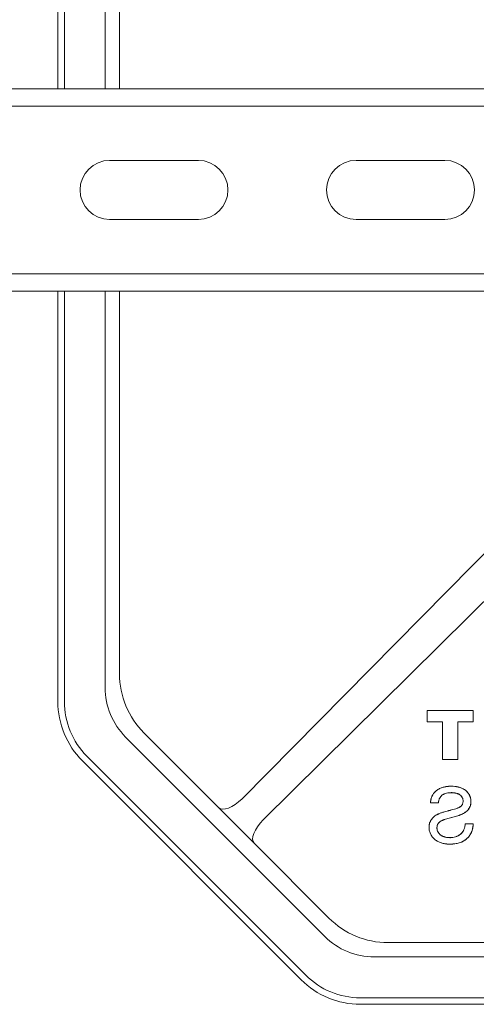
# Model space of a CAD drawing. Units: millimetres. Extents: x 62 to 67094, y 0 to 22235.
# Drawn here: x 15275 to 15368, y 2257 to 2457 of the extents above; entities that cross this region are included whole.
import ezdxf

# ---------------------------------------------------------------- set-up
doc = ezdxf.new("R2010")
doc.units = ezdxf.units.MM
doc.set_wipeout_variables(frame=1)
doc.layers.add('B0040', color=7, linetype='Continuous', lineweight=13)
doc.layers.add('B6088', color=7, linetype='Continuous', lineweight=13)
doc.styles.add('GOST-2.304_Type-B', font='GOST_Common.ttf')
doc.dimstyles.new('Размеры', dxfattribs={"dimtxt": 75, "dimasz": 60, "dimexe": 1.25, "dimexo": 0.625, "dimgap": 8, "dimtad": 1, "dimdec": 1, "dimtxsty": 'GOST-2.304_Type-B', "dimcen": 2.5, "dimadec": 0, "dimazin": 0, "dimtfac": 1, "dimtdec": 1, "dimtmove": 0, "dimatfit": 3, "dimfxl": 1, "dimlwd": 5, "dimlwe": 5, "dimarcsym": 0})

# ---------------------------------------------------------------- blocks, each defined once
blk = doc.blocks.new('Лапа 305')
at = {"layer": 'B0040'}
for p, q in [((163.69, 7.55), (163.69, 103.65)), ((165, -103.65), (165, 103.65)), ((155.41, 100.84), (155.41, 7.55)), ((152.5, 98.04), (152.5, 5.09)), ((152.95, 5.09), (152.5, 5.09)), ((152.5, 5.07), (152.5, -5.07)), ((164.29, 5.09), (152.95, 5.09)), ((155.25, 5.52), (154.98, 5.26)), ((164.29, 5.09), (163.86, 5.52)), ((148.49, 3.03), (45.93, 3.71)), ((164.47, -3.06), (164.47, 3.06)), ((148.49, -3.03), (45.93, -3.71)), ((152.5, -98.04), (152.5, -5.09)), ((152.95, -5.09), (152.5, -5.09)), ((164.29, -5.09), (152.95, -5.09)), ((154.98, -5.26), (155.25, -5.52)), ((163.86, -5.52), (164.29, -5.09)), ((155.41, -100.84), (155.41, -7.55)), ((163.69, -103.65), (163.69, -7.55)), ((165, -103.65), (165, -20.5)), ((127.63, -123.34), (45.63, -40.37)), ((123.34, -127.63), (40.37, -45.63)), ((80.75, -107.77), (80.75, -105.44)), ((80.75, -105.44), (90.09, -105.44)), ((80.76, -105.45), (80.75, -105.44)), ((80.76, -107.76), (80.76, -105.45)), ((80.76, -105.45), (90.08, -105.45)), ((90.08, -105.45), (90.09, -105.44)), ((90.08, -105.45), (90.08, -107.76)), ((90.09, -105.44), (90.09, -107.77)), ((80.76, -107.76), (80.75, -107.77)), ((83.86, -107.77), (80.75, -107.77)), ((83.87, -107.76), (80.76, -107.76)), ((83.87, -107.76), (83.86, -107.77)), ((83.86, -115.43), (83.86, -107.77)), ((83.87, -115.42), (83.87, -107.76)), ((86.96, -107.76), (86.98, -107.77)), ((86.96, -107.76), (86.96, -115.42)), ((90.08, -107.76), (86.96, -107.76)), ((90.09, -107.77), (86.98, -107.77)), ((86.98, -107.77), (86.98, -115.43)), ((90.08, -107.76), (90.09, -107.77)), ((110.86, -151.26), (151.26, -110.86)), ((132.36, -125.2), (147.54, -110.02)), ((83.87, -115.42), (83.86, -115.43)), ((86.98, -115.43), (83.86, -115.43)), ((86.96, -115.42), (83.87, -115.42)), ((86.96, -115.42), (86.98, -115.43)), ((114.73, -159.1), (159.1, -114.73)), ((160.03, -115.65), (115.65, -160.03)), ((85.16, -120.82), (85.16, -120.8)), ((85.23, -122.11), (85.23, -122.13)), ((81.2, -123.94), (81.19, -123.94)), ((82.79, -123.84), (82.8, -123.84)), ((83.2, -124.86), (83.21, -124.85)), ((87.81, -124.17), (87.8, -124.18)), ((89.41, -124.18), (87.8, -124.18)), ((89.4, -124.17), (87.81, -124.17)), ((89.4, -124.17), (89.41, -124.18)), ((125.2, -132.36), (132.36, -125.2)), ((82.88, -126.41), (82.88, -126.42)), ((86.87, -127.68), (86.87, -127.69)), ((87.71, -126.4), (87.72, -126.38)), ((80.74, -128.44), (82.36, -128.44)), ((80.76, -128.45), (80.74, -128.44)), ((80.76, -128.45), (82.35, -128.45)), ((82.35, -128.45), (82.36, -128.44)), ((88.1, -129.23), (88.09, -129.23)), ((89.69, -129.16), (89.7, -129.16)), ((85.47, -131.24), (85.47, -131.23)), ((85.54, -132.54), (85.54, -132.55)), ((110.02, -147.54), (125.2, -132.36)), ((5.07, -152.5), (98.04, -152.5)), ((7.55, -155.41), (100.84, -155.41)), ((-103.65, -165), (103.65, -165)), ((7.55, -163.69), (103.65, -163.69))]:
    blk.add_line(p, q, dxfattribs=at)
for centre, radius, start, end in [((135.56, -98.04), 16.94, 315, 0), ((141.23, -100.84), 14.17, 315, 0), ((148.02, -103.65), 15.67, 315, 0), ((148.02, -103.65), 16.98, 315, 0), ((98.04, -135.56), 16.94, 270, 315), ((100.84, -141.23), 14.17, 270, 315), ((103.65, -148.02), 15.67, 270, 315), ((103.65, -148.02), 16.98, 270, 315)]:
    blk.add_arc(centre, radius, start, end, dxfattribs=at)
at = {"layer": 'B0040', "extrusion": (0, 0, -1)}
for centre, major_axis, ratio, start_param, end_param in [((155.23, 7.55), (0, 2.04), 0.087489, 1.570796, 3.054326), ((163.87, 7.55), (0, 2.04), 0.087489, 3.228859, 4.712389), ((148.45, 5.07), (-4.05, 0), 0.502594, 3.141593, 4.703662), ((152.95, 5.27), (-2.04, 0), 0.087489, 3.228859, 4.712389), ((164.29, 3.06), (0, -2.04), 0.087489, 3.141593, 4.712389), ((148.45, -5.07), (-4.05, 0), 0.502594, 1.579523, 3.141593), ((164.29, -3.06), (0, -2.04), 0.087489, 4.712389, 6.283185), ((152.95, -5.27), (-2.04, 0), 0.087489, 1.570796, 3.054326), ((155.23, -7.55), (0, -2.04), 0.087489, 3.228859, 4.712389), ((163.87, -7.55), (0, -2.04), 0.087489, 1.570796, 3.054326)]:
    blk.add_ellipse(centre, major_axis=major_axis, ratio=ratio, start_param=start_param, end_param=end_param, dxfattribs=at)
at = {"layer": 'B0040'}
for centre, start_param, end_param in [((129.04, -121.87), 1.579523, 3.141593), ((121.87, -129.04), 3.141593, 4.703662)]:
    blk.add_ellipse(centre, major_axis=(-3.32, 3.32), ratio=0.432923, start_param=start_param, end_param=end_param, dxfattribs=at)
for points, knots in [([(81.19, -123.94), (81.19, -123.82), (81.19, -123.7), (81.22, -123.47), (81.24, -123.35), (81.33, -123.01), (81.41, -122.79), (81.58, -122.47), (81.64, -122.37), (81.77, -122.18), (81.85, -122.08), (82, -121.9), (82.09, -121.82), (82.27, -121.67), (82.36, -121.59), (82.51, -121.49), (82.56, -121.46), (82.66, -121.4), (82.71, -121.37), (82.87, -121.29), (82.97, -121.24), (83.3, -121.1), (83.53, -121.03), (83.99, -120.91), (84.22, -120.87), (84.69, -120.82), (84.93, -120.81), (85.16, -120.8)], [0, 0, 0, 0, 0.0625, 0.0625, 0.125, 0.125, 0.25, 0.25, 0.3125, 0.3125, 0.375, 0.375, 0.4375, 0.4375, 0.5, 0.5, 0.53125, 0.53125, 0.5625, 0.5625, 0.625, 0.625, 0.75, 0.75, 0.875, 0.875, 1, 1, 1, 1]), ([(81.2, -123.94), (81.2, -123.82), (81.21, -123.7), (81.23, -123.47), (81.25, -123.35), (81.34, -123.01), (81.43, -122.79), (81.59, -122.48), (81.65, -122.38), (81.78, -122.18), (81.86, -122.09), (82.01, -121.91), (82.1, -121.83), (82.27, -121.68), (82.37, -121.6), (82.51, -121.5), (82.56, -121.47), (82.66, -121.41), (82.72, -121.38), (82.87, -121.3), (82.98, -121.25), (83.31, -121.11), (83.53, -121.04), (83.99, -120.92), (84.22, -120.88), (84.69, -120.83), (84.93, -120.82), (85.16, -120.82)], [0.0000734, 0.0000734, 0.0000734, 0.0000734, 0.0625, 0.0625, 0.125, 0.125, 0.25, 0.25, 0.3125, 0.3125, 0.375, 0.375, 0.4375, 0.4375, 0.5, 0.5, 0.53125, 0.53125, 0.5625, 0.5625, 0.625, 0.625, 0.75, 0.75, 0.875, 0.875, 0.9999478, 0.9999478, 0.9999478, 0.9999478]), ([(85.16, -120.8), (85.42, -120.81), (85.67, -120.82), (86.17, -120.87), (86.42, -120.91), (86.92, -121.04), (87.16, -121.11), (87.51, -121.26), (87.62, -121.32), (87.85, -121.44), (87.95, -121.51), (88.16, -121.65), (88.26, -121.73), (88.45, -121.9), (88.54, -121.99), (88.66, -122.14), (88.7, -122.18), (88.78, -122.29), (88.81, -122.34), (88.92, -122.5), (88.98, -122.61), (89.1, -122.83), (89.15, -122.95), (89.24, -123.19), (89.28, -123.31), (89.34, -123.55), (89.36, -123.68), (89.39, -123.93), (89.4, -124.06), (89.41, -124.18)], [0, 0, 0, 0, 0.125, 0.125, 0.25, 0.25, 0.375, 0.375, 0.4375, 0.4375, 0.5, 0.5, 0.5625, 0.5625, 0.625, 0.625, 0.65625, 0.65625, 0.6875, 0.6875, 0.75, 0.75, 0.8125, 0.8125, 0.875, 0.875, 0.9375, 0.9375, 1, 1, 1, 1]), ([(85.16, -120.82), (85.42, -120.82), (85.67, -120.83), (86.17, -120.88), (86.42, -120.92), (86.91, -121.05), (87.15, -121.12), (87.5, -121.28), (87.62, -121.33), (87.84, -121.45), (87.95, -121.52), (88.15, -121.66), (88.25, -121.74), (88.44, -121.91), (88.53, -122), (88.65, -122.14), (88.69, -122.19), (88.77, -122.29), (88.8, -122.34), (88.91, -122.5), (88.97, -122.61), (89.09, -122.84), (89.14, -122.95), (89.23, -123.19), (89.26, -123.31), (89.33, -123.56), (89.35, -123.68), (89.38, -123.93), (89.39, -124.05), (89.4, -124.17)], [0.0000487, 0.0000487, 0.0000487, 0.0000487, 0.125, 0.125, 0.25, 0.25, 0.375, 0.375, 0.4375, 0.4375, 0.5, 0.5, 0.5625, 0.5625, 0.625, 0.625, 0.65625, 0.65625, 0.6875, 0.6875, 0.75, 0.75, 0.8125, 0.8125, 0.875, 0.875, 0.9375, 0.9375, 0.9979134, 0.9979134, 0.9979134, 0.9979134]), ([(85.23, -122.11), (85.23, -122.11), (85.23, -122.11), (85.09, -122.11), (84.95, -122.12), (84.74, -122.13), (84.67, -122.14), (84.53, -122.16), (84.46, -122.17), (84.26, -122.2), (84.12, -122.24), (83.92, -122.31), (83.86, -122.33), (83.73, -122.38), (83.67, -122.42), (83.49, -122.52), (83.37, -122.61), (83.22, -122.76), (83.18, -122.81), (83.09, -122.92), (83.05, -122.97), (82.97, -123.09), (82.94, -123.16), (82.88, -123.29), (82.86, -123.35), (82.83, -123.49), (82.81, -123.56), (82.79, -123.7), (82.79, -123.77), (82.79, -123.83), (82.79, -123.84), (82.79, -123.84)], [-0.000052, -0.000052, -0.000052, -0.000052, 0, 0, 0.125, 0.125, 0.1875, 0.1875, 0.25, 0.25, 0.375, 0.375, 0.4375, 0.4375, 0.5, 0.5, 0.625, 0.625, 0.6875, 0.6875, 0.75, 0.75, 0.8125, 0.8125, 0.875, 0.875, 0.9375, 0.9375, 1, 1, 1.000124, 1.000124, 1.000124, 1.000124]), ([(85.23, -122.13), (85.09, -122.13), (84.95, -122.13), (84.74, -122.15), (84.67, -122.15), (84.53, -122.17), (84.46, -122.18), (84.26, -122.22), (84.12, -122.25), (83.93, -122.32), (83.86, -122.34), (83.73, -122.4), (83.67, -122.43), (83.49, -122.53), (83.38, -122.62), (83.23, -122.77), (83.19, -122.82), (83.1, -122.93), (83.06, -122.98), (82.98, -123.1), (82.95, -123.16), (82.9, -123.29), (82.87, -123.36), (82.84, -123.49), (82.82, -123.56), (82.8, -123.7), (82.8, -123.77), (82.8, -123.84)], [0, 0, 0, 0, 0.125, 0.125, 0.1875, 0.1875, 0.25, 0.25, 0.375, 0.375, 0.4375, 0.4375, 0.5, 0.5, 0.625, 0.625, 0.6875, 0.6875, 0.75, 0.75, 0.8125, 0.8125, 0.875, 0.875, 0.9375, 0.9375, 1, 1, 1, 1]), ([(87.81, -124.17), (87.8, -124.1), (87.79, -124.02), (87.76, -123.87), (87.75, -123.8), (87.71, -123.65), (87.69, -123.58), (87.63, -123.43), (87.6, -123.36), (87.51, -123.15), (87.42, -123.01), (87.28, -122.83), (87.22, -122.78), (87.11, -122.67), (87.05, -122.62), (86.87, -122.48), (86.73, -122.41), (86.45, -122.29), (86.3, -122.24), (86, -122.17), (85.84, -122.15), (85.54, -122.12), (85.38, -122.12), (85.23, -122.11), (85.23, -122.11), (85.23, -122.11)], [0.0028321, 0.0028321, 0.0028321, 0.0028321, 0.0625, 0.0625, 0.125, 0.125, 0.1875, 0.1875, 0.25, 0.25, 0.375, 0.375, 0.4375, 0.4375, 0.5, 0.5, 0.625, 0.625, 0.75, 0.75, 0.875, 0.875, 1, 1, 1.0000471, 1.0000471, 1.0000471, 1.0000471]), ([(87.8, -124.18), (87.79, -124.11), (87.78, -124.03), (87.75, -123.88), (87.74, -123.8), (87.7, -123.65), (87.67, -123.58), (87.62, -123.43), (87.59, -123.36), (87.5, -123.15), (87.41, -123.02), (87.27, -122.84), (87.22, -122.79), (87.11, -122.68), (87.05, -122.63), (86.86, -122.49), (86.72, -122.42), (86.44, -122.3), (86.29, -122.25), (85.99, -122.18), (85.84, -122.16), (85.53, -122.13), (85.38, -122.13), (85.23, -122.13)], [0, 0, 0, 0, 0.0625, 0.0625, 0.125, 0.125, 0.1875, 0.1875, 0.25, 0.25, 0.375, 0.375, 0.4375, 0.4375, 0.5, 0.5, 0.625, 0.625, 0.75, 0.75, 0.875, 0.875, 1, 1, 1, 1]), ([(82.88, -126.42), (82.76, -126.35), (82.64, -126.29), (82.42, -126.15), (82.31, -126.08), (82.1, -125.92), (82, -125.83), (81.82, -125.64), (81.73, -125.54), (81.58, -125.32), (81.51, -125.21), (81.39, -124.97), (81.34, -124.85), (81.26, -124.6), (81.23, -124.47), (81.19, -124.21), (81.19, -124.07), (81.19, -123.94)], [0, 0, 0, 0, 0.125, 0.125, 0.25, 0.25, 0.375, 0.375, 0.5, 0.5, 0.625, 0.625, 0.75, 0.75, 0.875, 0.875, 1, 1, 1, 1]), ([(82.88, -126.41), (82.77, -126.34), (82.65, -126.28), (82.42, -126.14), (82.32, -126.07), (82.11, -125.91), (82.01, -125.82), (81.82, -125.63), (81.74, -125.53), (81.59, -125.32), (81.52, -125.2), (81.4, -124.97), (81.35, -124.85), (81.27, -124.59), (81.24, -124.46), (81.21, -124.2), (81.2, -124.07), (81.2, -123.94)], [0.000068, 0.000068, 0.000068, 0.000068, 0.125, 0.125, 0.25, 0.25, 0.375, 0.375, 0.5, 0.5, 0.625, 0.625, 0.75, 0.75, 0.875, 0.875, 0.9998688, 0.9998688, 0.9998688, 0.9998688]), ([(82.79, -123.84), (82.79, -123.84), (82.79, -123.84), (82.79, -123.93), (82.8, -124.02), (82.83, -124.21), (82.85, -124.3), (82.92, -124.48), (82.97, -124.56), (83.07, -124.72), (83.14, -124.79), (83.2, -124.86), (83.2, -124.86), (83.2, -124.86)], [-0.000366, -0.000366, -0.000366, -0.000366, 0, 0, 0.25, 0.25, 0.5, 0.5, 0.75, 0.75, 1, 1, 1.000609, 1.000609, 1.000609, 1.000609]), ([(82.8, -123.84), (82.8, -123.93), (82.81, -124.02), (82.84, -124.21), (82.87, -124.3), (82.93, -124.47), (82.98, -124.56), (83.08, -124.71), (83.15, -124.78), (83.21, -124.85)], [0, 0, 0, 0, 0.25, 0.25, 0.5, 0.5, 0.75, 0.75, 1, 1, 1, 1]), ([(83.2, -124.86), (83.2, -124.86), (83.2, -124.86), (83.24, -124.89), (83.28, -124.92), (83.36, -124.98), (83.4, -125.01), (83.53, -125.08), (83.62, -125.13), (83.9, -125.25), (84.09, -125.32), (84.46, -125.44), (84.66, -125.5), (85.04, -125.6), (85.23, -125.65), (85.62, -125.75), (85.81, -125.8), (86.2, -125.9), (86.39, -125.95), (86.78, -126.06), (86.97, -126.12), (87.25, -126.22), (87.34, -126.25), (87.53, -126.32), (87.62, -126.36), (87.71, -126.4)], [-0.000143, -0.000143, -0.000143, -0.000143, 0, 0, 0.03125, 0.03125, 0.0625, 0.0625, 0.125, 0.125, 0.25, 0.25, 0.375, 0.375, 0.5, 0.5, 0.625, 0.625, 0.75, 0.75, 0.875, 0.875, 0.9375, 0.9375, 0.999955, 0.999955, 0.999955, 0.999955]), ([(83.21, -124.85), (83.25, -124.88), (83.29, -124.91), (83.37, -124.97), (83.41, -125), (83.54, -125.07), (83.63, -125.12), (83.9, -125.24), (84.09, -125.31), (84.47, -125.43), (84.66, -125.49), (85.04, -125.59), (85.24, -125.64), (85.62, -125.74), (85.82, -125.79), (86.2, -125.89), (86.4, -125.94), (86.78, -126.05), (86.97, -126.11), (87.25, -126.21), (87.35, -126.24), (87.53, -126.31), (87.63, -126.35), (87.72, -126.38)], [0, 0, 0, 0, 0.03125, 0.03125, 0.0625, 0.0625, 0.125, 0.125, 0.25, 0.25, 0.375, 0.375, 0.5, 0.5, 0.625, 0.625, 0.75, 0.75, 0.875, 0.875, 0.9375, 0.9375, 1, 1, 1, 1]), ([(86.87, -127.68), (86.87, -127.68), (86.87, -127.68), (86.83, -127.66), (86.79, -127.64), (86.71, -127.61), (86.67, -127.6), (86.54, -127.56), (86.46, -127.53), (86.21, -127.45), (86.04, -127.4), (85.54, -127.26), (85.2, -127.17), (84.69, -127.04), (84.52, -126.99), (84.19, -126.9), (84.02, -126.84), (83.69, -126.74), (83.52, -126.68), (83.28, -126.58), (83.2, -126.55), (83.04, -126.48), (82.96, -126.45), (82.88, -126.41)], [-0.000031, -0.000031, -0.000031, -0.000031, 0, 0, 0.03125, 0.03125, 0.0625, 0.0625, 0.125, 0.125, 0.25, 0.25, 0.5, 0.5, 0.625, 0.625, 0.75, 0.75, 0.875, 0.875, 0.9375, 0.9375, 0.9999486, 0.9999486, 0.9999486, 0.9999486]), ([(86.87, -127.69), (86.83, -127.67), (86.79, -127.65), (86.71, -127.62), (86.66, -127.61), (86.54, -127.57), (86.46, -127.54), (86.21, -127.46), (86.04, -127.41), (85.53, -127.27), (85.19, -127.19), (84.69, -127.05), (84.52, -127.01), (84.18, -126.91), (84.02, -126.86), (83.68, -126.75), (83.52, -126.69), (83.28, -126.6), (83.19, -126.56), (83.03, -126.49), (82.96, -126.46), (82.88, -126.42)], [0, 0, 0, 0, 0.03125, 0.03125, 0.0625, 0.0625, 0.125, 0.125, 0.25, 0.25, 0.5, 0.5, 0.625, 0.625, 0.75, 0.75, 0.875, 0.875, 0.9375, 0.9375, 1, 1, 1, 1]), ([(88.1, -129.23), (88.1, -129.23), (88.1, -129.23), (88.1, -129.14), (88.09, -129.06), (88.07, -128.88), (88.05, -128.79), (87.99, -128.63), (87.95, -128.55), (87.86, -128.39), (87.81, -128.32), (87.64, -128.12), (87.5, -128.01), (87.27, -127.86), (87.19, -127.82), (87.03, -127.75), (86.95, -127.71), (86.87, -127.68), (86.87, -127.68)], [-0.000252, -0.000252, -0.000252, -0.000252, 0, 0, 0.125, 0.125, 0.25, 0.25, 0.375, 0.375, 0.5, 0.5, 0.75, 0.75, 0.875, 0.875, 1, 1.000061, 1.000061, 1.000061, 1.000061]), ([(87.71, -126.4), (87.78, -126.43), (87.85, -126.46), (87.98, -126.53), (88.05, -126.56), (88.25, -126.67), (88.38, -126.75), (88.62, -126.93), (88.74, -127.02), (88.96, -127.23), (89.06, -127.34), (89.19, -127.53), (89.24, -127.59), (89.32, -127.71), (89.35, -127.78), (89.42, -127.91), (89.46, -127.98), (89.51, -128.12), (89.54, -128.19), (89.58, -128.34), (89.6, -128.41), (89.64, -128.56), (89.65, -128.63), (89.67, -128.78), (89.68, -128.85), (89.69, -129), (89.69, -129.08), (89.69, -129.16)], [0.0000587, 0.0000587, 0.0000587, 0.0000587, 0.0625, 0.0625, 0.125, 0.125, 0.25, 0.25, 0.375, 0.375, 0.5, 0.5, 0.5625, 0.5625, 0.625, 0.625, 0.6875, 0.6875, 0.75, 0.75, 0.8125, 0.8125, 0.875, 0.875, 0.9375, 0.9375, 0.99991, 0.99991, 0.99991, 0.99991]), ([(87.72, -126.38), (87.79, -126.42), (87.85, -126.45), (87.99, -126.52), (88.06, -126.55), (88.25, -126.66), (88.38, -126.74), (88.63, -126.92), (88.75, -127.02), (88.96, -127.22), (89.07, -127.34), (89.2, -127.52), (89.25, -127.58), (89.33, -127.71), (89.37, -127.77), (89.44, -127.91), (89.47, -127.98), (89.52, -128.12), (89.55, -128.19), (89.6, -128.33), (89.61, -128.41), (89.65, -128.55), (89.66, -128.63), (89.68, -128.78), (89.69, -128.85), (89.7, -129), (89.7, -129.08), (89.7, -129.16)], [0, 0, 0, 0, 0.0625, 0.0625, 0.125, 0.125, 0.25, 0.25, 0.375, 0.375, 0.5, 0.5, 0.5625, 0.5625, 0.625, 0.625, 0.6875, 0.6875, 0.75, 0.75, 0.8125, 0.8125, 0.875, 0.875, 0.9375, 0.9375, 1, 1, 1, 1]), ([(85.54, -132.55), (85.4, -132.55), (85.25, -132.55), (84.95, -132.54), (84.8, -132.53), (84.51, -132.49), (84.36, -132.47), (84.07, -132.42), (83.92, -132.39), (83.49, -132.28), (83.21, -132.18), (82.87, -132.02), (82.81, -131.99), (82.68, -131.92), (82.61, -131.88), (82.42, -131.76), (82.3, -131.67), (82.13, -131.53), (82.07, -131.48), (81.97, -131.38), (81.91, -131.33), (81.76, -131.17), (81.66, -131.06), (81.48, -130.82), (81.4, -130.7), (81.25, -130.44), (81.18, -130.31), (81.06, -130.04), (81.01, -129.9), (80.92, -129.61), (80.88, -129.47), (80.82, -129.18), (80.79, -129.03), (80.77, -128.81), (80.76, -128.74), (80.75, -128.59), (80.75, -128.52), (80.74, -128.44)], [0, 0, 0, 0, 0.0625, 0.0625, 0.125, 0.125, 0.1875, 0.1875, 0.25, 0.25, 0.375, 0.375, 0.40625, 0.40625, 0.4375, 0.4375, 0.5, 0.5, 0.53125, 0.53125, 0.5625, 0.5625, 0.625, 0.625, 0.6875, 0.6875, 0.75, 0.75, 0.8125, 0.8125, 0.875, 0.875, 0.9375, 0.9375, 0.96875, 0.96875, 1, 1, 1, 1]), ([(85.54, -132.54), (85.4, -132.54), (85.25, -132.54), (84.95, -132.53), (84.8, -132.51), (84.51, -132.48), (84.36, -132.46), (84.07, -132.41), (83.92, -132.38), (83.49, -132.27), (83.21, -132.17), (82.88, -132.01), (82.81, -131.98), (82.68, -131.91), (82.62, -131.87), (82.43, -131.75), (82.31, -131.66), (82.14, -131.52), (82.08, -131.47), (81.97, -131.37), (81.92, -131.32), (81.77, -131.16), (81.67, -131.05), (81.49, -130.81), (81.41, -130.69), (81.26, -130.43), (81.19, -130.3), (81.07, -130.03), (81.02, -129.89), (80.93, -129.61), (80.89, -129.47), (80.83, -129.18), (80.8, -129.03), (80.78, -128.81), (80.77, -128.74), (80.76, -128.59), (80.76, -128.52), (80.76, -128.45)], [0.0000271, 0.0000271, 0.0000271, 0.0000271, 0.0625, 0.0625, 0.125, 0.125, 0.1875, 0.1875, 0.25, 0.25, 0.375, 0.375, 0.40625, 0.40625, 0.4375, 0.4375, 0.5, 0.5, 0.53125, 0.53125, 0.5625, 0.5625, 0.625, 0.625, 0.6875, 0.6875, 0.75, 0.75, 0.8125, 0.8125, 0.875, 0.875, 0.9375, 0.9375, 0.96875, 0.96875, 0.9982709, 0.9982709, 0.9982709, 0.9982709]), ([(82.35, -128.45), (82.36, -128.55), (82.37, -128.64), (82.4, -128.83), (82.42, -128.93), (82.48, -129.21), (82.54, -129.4), (82.65, -129.67), (82.69, -129.76), (82.78, -129.93), (82.83, -130.02), (83, -130.26), (83.14, -130.4), (83.36, -130.59), (83.44, -130.64), (83.61, -130.75), (83.69, -130.8), (83.95, -130.94), (84.13, -131.01), (84.5, -131.13), (84.69, -131.18), (84.99, -131.22), (85.08, -131.23), (85.28, -131.24), (85.37, -131.24), (85.47, -131.24), (85.47, -131.24), (85.47, -131.24)], [0.0022436, 0.0022436, 0.0022436, 0.0022436, 0.0625, 0.0625, 0.125, 0.125, 0.25, 0.25, 0.3125, 0.3125, 0.375, 0.375, 0.5, 0.5, 0.5625, 0.5625, 0.625, 0.625, 0.75, 0.75, 0.875, 0.875, 0.9375, 0.9375, 1, 1, 1.0000619, 1.0000619, 1.0000619, 1.0000619]), ([(82.36, -128.44), (82.37, -128.54), (82.38, -128.63), (82.41, -128.83), (82.43, -128.92), (82.49, -129.21), (82.55, -129.4), (82.66, -129.67), (82.7, -129.76), (82.79, -129.93), (82.84, -130.01), (83.01, -130.25), (83.15, -130.39), (83.37, -130.58), (83.45, -130.63), (83.61, -130.74), (83.7, -130.79), (83.95, -130.93), (84.14, -131), (84.51, -131.12), (84.7, -131.17), (84.99, -131.21), (85.08, -131.21), (85.28, -131.23), (85.38, -131.23), (85.47, -131.23)], [0, 0, 0, 0, 0.0625, 0.0625, 0.125, 0.125, 0.25, 0.25, 0.3125, 0.3125, 0.375, 0.375, 0.5, 0.5, 0.5625, 0.5625, 0.625, 0.625, 0.75, 0.75, 0.875, 0.875, 0.9375, 0.9375, 1, 1, 1, 1]), ([(85.47, -131.23), (85.63, -131.23), (85.78, -131.23), (86.01, -131.2), (86.08, -131.19), (86.23, -131.16), (86.31, -131.15), (86.46, -131.11), (86.53, -131.09), (86.68, -131.04), (86.75, -131.02), (86.96, -130.93), (87.1, -130.86), (87.29, -130.73), (87.35, -130.69), (87.47, -130.59), (87.53, -130.54), (87.69, -130.37), (87.78, -130.25), (87.93, -129.98), (87.99, -129.84), (88.05, -129.61), (88.06, -129.54), (88.08, -129.39), (88.09, -129.31), (88.09, -129.23)], [0, 0, 0, 0, 0.125, 0.125, 0.1875, 0.1875, 0.25, 0.25, 0.3125, 0.3125, 0.375, 0.375, 0.5, 0.5, 0.5625, 0.5625, 0.625, 0.625, 0.75, 0.75, 0.875, 0.875, 0.9375, 0.9375, 1, 1, 1, 1]), ([(85.47, -131.24), (85.47, -131.24), (85.47, -131.24), (85.63, -131.24), (85.78, -131.24), (86.01, -131.21), (86.09, -131.2), (86.24, -131.17), (86.31, -131.16), (86.46, -131.12), (86.54, -131.1), (86.68, -131.06), (86.75, -131.03), (86.97, -130.94), (87.11, -130.87), (87.3, -130.74), (87.36, -130.7), (87.48, -130.6), (87.54, -130.55), (87.7, -130.38), (87.79, -130.25), (87.94, -129.98), (88, -129.84), (88.06, -129.62), (88.08, -129.54), (88.09, -129.39), (88.1, -129.31), (88.1, -129.23), (88.1, -129.23), (88.1, -129.23)], [-0.000079, -0.000079, -0.000079, -0.000079, 0, 0, 0.125, 0.125, 0.1875, 0.1875, 0.25, 0.25, 0.3125, 0.3125, 0.375, 0.375, 0.5, 0.5, 0.5625, 0.5625, 0.625, 0.625, 0.75, 0.75, 0.875, 0.875, 0.9375, 0.9375, 1, 1, 1.000145, 1.000145, 1.000145, 1.000145]), ([(89.7, -129.16), (89.7, -129.28), (89.69, -129.41), (89.67, -129.65), (89.65, -129.78), (89.55, -130.14), (89.46, -130.38), (89.29, -130.71), (89.22, -130.82), (89.08, -131.02), (89.01, -131.12), (88.85, -131.31), (88.76, -131.4), (88.57, -131.57), (88.48, -131.65), (88.17, -131.87), (87.96, -132), (87.5, -132.21), (87.27, -132.29), (86.91, -132.39), (86.78, -132.42), (86.54, -132.47), (86.42, -132.49), (86.17, -132.53), (86.04, -132.54), (85.79, -132.55), (85.67, -132.55), (85.54, -132.55)], [0, 0, 0, 0, 0.0625, 0.0625, 0.125, 0.125, 0.25, 0.25, 0.3125, 0.3125, 0.375, 0.375, 0.4375, 0.4375, 0.5, 0.5, 0.625, 0.625, 0.75, 0.75, 0.8125, 0.8125, 0.875, 0.875, 0.9375, 0.9375, 1, 1, 1, 1]), ([(89.69, -129.16), (89.69, -129.28), (89.68, -129.4), (89.66, -129.65), (89.63, -129.77), (89.54, -130.14), (89.45, -130.37), (89.28, -130.7), (89.21, -130.81), (89.07, -131.02), (89, -131.12), (88.84, -131.3), (88.75, -131.39), (88.57, -131.56), (88.47, -131.64), (88.17, -131.86), (87.95, -131.98), (87.5, -132.2), (87.26, -132.28), (86.9, -132.38), (86.78, -132.41), (86.54, -132.46), (86.41, -132.48), (86.17, -132.51), (86.04, -132.52), (85.79, -132.54), (85.67, -132.54), (85.54, -132.54)], [0.0000544, 0.0000544, 0.0000544, 0.0000544, 0.0625, 0.0625, 0.125, 0.125, 0.25, 0.25, 0.3125, 0.3125, 0.375, 0.375, 0.4375, 0.4375, 0.5, 0.5, 0.625, 0.625, 0.75, 0.75, 0.8125, 0.8125, 0.875, 0.875, 0.9375, 0.9375, 0.9999678, 0.9999678, 0.9999678, 0.9999678]), ([(88.09, -129.23), (88.08, -129.15), (88.08, -129.06), (88.06, -128.88), (88.04, -128.8), (87.98, -128.63), (87.94, -128.55), (87.85, -128.4), (87.8, -128.33), (87.63, -128.13), (87.49, -128.01), (87.27, -127.88), (87.19, -127.83), (87.03, -127.76), (86.95, -127.72), (86.87, -127.69)], [0, 0, 0, 0, 0.125, 0.125, 0.25, 0.25, 0.375, 0.375, 0.5, 0.5, 0.75, 0.75, 0.875, 0.875, 1, 1, 1, 1])]:
    blk.add_open_spline(points, degree=3, knots=knots, dxfattribs=at)
blk = doc.blocks.new('*U73')
at = {"layer": 'B6088', "xscale": -1}
blk.add_blockref('Лапа 305', (706, -165), dxfattribs=at)
blk.add_wipeout([(185.5, -144.5), (685.5, -144.5), (685.5, -185.5), (185.5, -185.5), (185.5, -148)]).dxf.layer = 'B6088'
at = {"layer": 'B6088'}
for p, q in [((685.5, -148), (185.5, -148)), ((551.5, -159), (569.5, -159)), ((601.5, -159), (619.5, -159)), ((569.5, -171), (551.5, -171)), ((619.5, -171), (601.5, -171)), ((685.5, -182), (185.5, -182))]:
    blk.add_line(p, q, dxfattribs=at)
blk.add_lwpolyline([(185.5, -144.5), (685.5, -144.5), (685.5, -185.5), (185.5, -185.5)], close=True, dxfattribs=at)
for centre, start, end in [((551.5, -165), 90, 270), ((569.5, -165), 270, 90), ((601.5, -165), 90, 270), ((619.5, -165), 270, 90)]:
    blk.add_arc(centre, 6, start, end, dxfattribs=at)
blk = doc.blocks.new('*D450')
at = {"layer": 'B6088', "color": 0, "lineweight": 5, "transparency": 16777216}
for p, q in [((14927.55, 2422.92), (14927.55, 2656.64)), ((15427.55, 2422.92), (15427.55, 2656.64)), ((14952.55, 2655.39), (15402.55, 2655.39))]:
    blk.add_line(p, q, dxfattribs=at)
at = {"layer": 'B6088', "color": 0, "transparency": 16777216}
for points in [[(14952.55, 2659.55), (14952.55, 2651.22), (14927.55, 2655.39)], [(15402.55, 2659.55), (15402.55, 2651.22), (15427.55, 2655.39)]]:
    blk.add_solid(points, dxfattribs=at)
at = {"layer": 'Defpoints', "color": 0, "transparency": 16777216}
for p in [(15427.55, 2655.39), (14927.55, 2422.3), (15427.55, 2422.3)]:
    blk.add_point(p, dxfattribs=at)
at = {"layer": 'B6088', "color": 0, "transparency": 16777216, "insert": (15177.55, 2688.39), "char_height": 50, "attachment_point": 5, "style": 'GOST-2.304_Type-B'}
blk.add_mtext('L', dxfattribs=at)

msp = doc.modelspace()

# ---------------------------------------------------------------- block references
at = {"layer": 'B6088'}
msp.add_blockref('*U73', (14742.05, 2587.3), dxfattribs=at)

# ---------------------------------------------------------------- next in the draw order: dimensions: what is measured, and where the dimension line sits
dim = msp.add_linear_dim(base=(15427.55, 2655.39), p1=(14927.55, 2422.3), p2=(15427.55, 2422.3), text='L', dimstyle='Размеры', override={"dimtxt": 50, "dimasz": 25}, dxfattribs=at)
dim.commit()
dim.dimension.update_dxf_attribs({"geometry": '*D450', "text_midpoint": (15177.55, 2688.39)})

doc.saveas('drawing.dxf')
